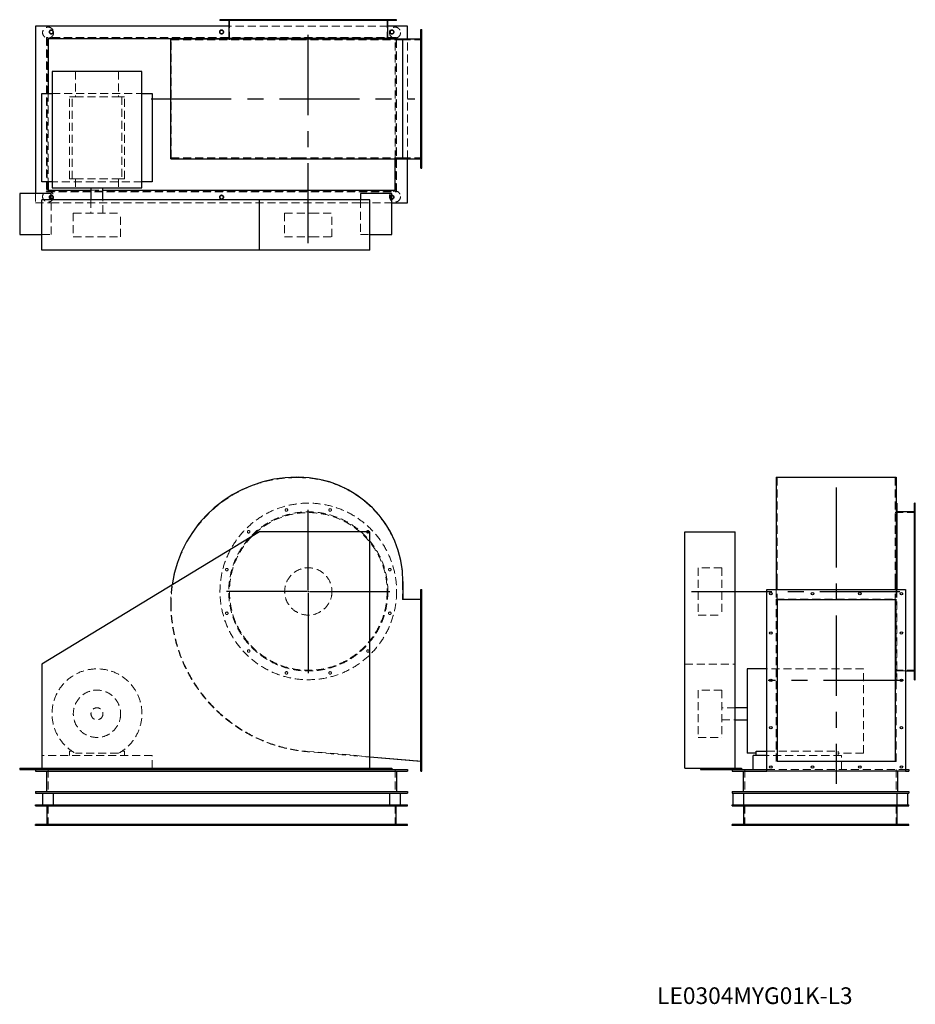
# Model space of a CAD drawing. Units: millimetres. Extents: x 702 to 3541, y 1429 to 4552.
import ezdxf

# ---------------------------------------------------------------- set-up
doc = ezdxf.new("R2010")
doc.units = ezdxf.units.MM
doc.header["$LTSCALE"] = 20
for name, pattern in [('CENTERX2', [20.32, 12.7, -2.54, 2.54, -2.54]), ('HIDDEN', [1.905, 1.27, -0.635]), ('PHANTOM', [12.7, 6.35, -1.27, 1.27, -1.27, 1.27, -1.27])]:
    doc.linetypes.add(name, pattern=pattern)
doc.layers.add('1', color=4, linetype='Continuous', lineweight=25)
doc.layers.add('基礎穴', color=1, linetype='PHANTOM', lineweight=35)
doc.layers.add('2', color=3, linetype='CENTERX2')
doc.styles.add('SLDTEXTSTYLE0', font='TXT', dxfattribs={"width": 0.7, "bigfont": 'bigfont'})

# ---------------------------------------------------------------- blocks, each defined once
blk = doc.blocks.new('SW_CENTERMARKSYMBOL_0')
at = {"layer": '2', "color": 0}
for p, q in [((0, 5), (0, 282.5)), ((-5, 0), (-282.5, 0)), ((0, 0), (-2.5, 0)), ((0, 0), (0, 2.5)), ((0, 0), (0, -2.5)), ((0, 0), (2.5, 0)), ((5, 0), (282.5, 0)), ((0, -5), (0, -282.5))]:
    blk.add_line(p, q, dxfattribs=at)

msp = doc.modelspace()

# ---------------------------------------------------------------- linework, layer by layer
at = {"color": 7, "linetype": 'HIDDEN', "lineweight": 18}
for p, q in [((1354.3, 4552), (1354.3, 4549.7)), ((1362.3, 4549.7), (1362.3, 4552)), ((1869, 4531), (1364.4, 4531)), ((1366.7, 4552), (1366.7, 4488.5)), ((1423.5, 4552), (1423.5, 4549.7)), ((1431.5, 4549.7), (1431.5, 4552)), ((1543.4, 4552), (1543.4, 4549.7)), ((1551.4, 4549.7), (1551.4, 4552)), ((1681.9, 4552), (1681.9, 4549.7)), ((1689.9, 4549.7), (1689.9, 4552)), ((1801.8, 4552), (1801.8, 4549.7)), ((1809.8, 4549.7), (1809.8, 4552)), ((1866.7, 4488.5), (1866.7, 4552)), ((1871.1, 4552), (1871.1, 4549.7)), ((1879.1, 4549.7), (1879.1, 4552)), ((1976.7, 4512), (1973.7, 4512)), ((1973.7, 4504), (1976.7, 4504)), ((1896.7, 4496), (786.7, 4496)), ((786.7, 4496), (786.7, 4006)), ((1894.9, 4494.2), (788.5, 4494.2)), ((788.5, 4494.2), (788.5, 4007.8)), ((1181.7, 4113.5), (1181.7, 4488.5)), ((1181.7, 4488.5), (1579.7, 4488.5)), ((1891.7, 4491), (1336.7, 4491)), ((1579.7, 4488.5), (1585.7, 4488.5)), ((1585.7, 4488.5), (1915.7, 4488.5)), ((1891.7, 4111.2), (1891.7, 4491)), ((1894.9, 4007.8), (1894.9, 4494.2)), ((1896.7, 4006), (1896.7, 4496)), ((1915.7, 4113.5), (1915.7, 4488.5)), ((1915.7, 4488.5), (1976.7, 4488.5)), ((1931.7, 4111.2), (1931.7, 4490.8)), ((879, 4388), (879, 4307.5)), ((1014.4, 4388), (1014.4, 4307.5)), ((1976.7, 4380), (1973.7, 4380)), ((1973.7, 4372), (1976.7, 4372)), ((791.7, 4317.5), (791.7, 4037.5)), ((804.2, 4317.5), (1089.2, 4317.5)), ((859.2, 4047.5), (859.2, 4307.5)), ((868, 4307.5), (859.2, 4307.5)), ((868, 4047.5), (868, 4307.5)), ((868, 4307.5), (879, 4307.5)), ((879, 4307.5), (1014.4, 4307.5)), ((1014.4, 4307.5), (1025.4, 4307.5)), ((1025.4, 4307.5), (1025.4, 4047.5)), ((1034.2, 4307.5), (1025.4, 4307.5)), ((1034.2, 4047.5), (1034.2, 4307.5)), ((1976.7, 4230), (1973.7, 4230)), ((1973.7, 4222), (1976.7, 4222)), ((1181.7, 4113.5), (1579.7, 4113.5)), ((1579.7, 4113.5), (1585.7, 4113.5)), ((1585.7, 4113.5), (1915.7, 4113.5)), ((1915.7, 4113.5), (1976.7, 4113.5)), ((1976.7, 4098), (1973.7, 4098)), ((1973.7, 4090), (1976.7, 4090)), ((1089.2, 4037.5), (804.2, 4037.5)), ((868, 4047.5), (859.2, 4047.5)), ((868, 4047.5), (879, 4047.5)), ((879, 4047.5), (879, 4018.5)), ((879, 4047.5), (1014.4, 4047.5)), ((1014.4, 4047.5), (1025.4, 4047.5)), ((1014.4, 4047.5), (1014.4, 4018.5)), ((1034.2, 4047.5), (1025.4, 4047.5)), ((751.7, 4001), (751.7, 3971)), ((786.7, 4006), (1896.7, 4006)), ((788.5, 4007.8), (1894.9, 4007.8)), ((927.7, 4011), (965.7, 4011)), ((751.7, 3971), (801.7, 3971)), ((801.7, 3871), (801.7, 3981)), ((801.7, 3971), (1781.7, 3971)), ((927.7, 3981), (927.7, 3938.5)), ((965.7, 3938.5), (965.7, 3981)), ((1781.7, 3981), (1781.7, 3871)), ((1781.7, 3971), (1881.7, 3971)), ((871.7, 3938.5), (1021.7, 3938.5)), ((871.7, 3938.5), (871.7, 3863.5)), ((1021.7, 3863.5), (1021.7, 3938.5)), ((1541.7, 3938.5), (1625.6, 3938.5)), ((1541.7, 3938.5), (1541.7, 3863.5)), ((1625.6, 3938.5), (1691.7, 3938.5)), ((1691.7, 3863.5), (1691.7, 3938.5)), ((771.7, 3871), (801.7, 3871)), ((871.7, 3863.5), (1021.7, 3863.5)), ((1541.7, 3863.5), (1625.6, 3863.5)), ((1625.6, 3863.5), (1691.7, 3863.5)), ((1781.7, 3871), (1811.7, 3871)), ((1579.7, 3099.7), (1585.7, 3099.7)), ((3102.7, 3099.7), (3477.7, 3099.7)), ((3102.7, 3099.7), (3102.7, 2769.7)), ((3477.7, 3099.7), (3477.7, 2769.7)), ((3541.2, 3001.1), (3538.9, 3001.1)), ((3541.2, 2988.7), (3477.7, 2988.7)), ((3538.9, 2993.1), (3541.2, 2993.1)), ((3541.2, 2931.9), (3538.9, 2931.9)), ((3538.9, 2923.9), (3541.2, 2923.9)), ((2852.7, 2813.7), (2852.7, 2813.2)), ((2927.7, 2813.7), (2852.7, 2813.7)), ((2852.7, 2813.2), (2852.7, 2663.7)), ((2927.7, 2813.7), (2927.7, 2813.2)), ((2927.7, 2813.2), (2927.7, 2663.7)), ((3541.2, 2811.9), (3538.9, 2811.9)), ((3538.9, 2803.9), (3541.2, 2803.9)), ((1915.7, 2769.7), (1915.7, 2712.7)), ((3102.7, 2769.7), (3102.7, 2712.7)), ((3477.7, 2769.7), (3477.7, 2712.7)), ((1976.7, 2735.7), (1973.7, 2735.7)), ((1973.7, 2727.7), (1976.7, 2727.7)), ((3100.4, 2744.7), (3100.4, 2713.9)), ((3480, 2744.7), (3480, 2713.9)), ((3482.2, 2744.7), (3482.2, 2458.7)), ((1915.7, 2712.7), (1976.7, 2712.7)), ((3100.4, 2713.9), (3480, 2713.9)), ((3100.4, 2199.8), (3100.4, 2713.9)), ((3480, 2199.8), (3480, 2713.9)), ((2852.7, 2663.7), (2927.7, 2663.7)), ((3541.2, 2673.5), (3538.9, 2673.5)), ((3538.9, 2665.5), (3541.2, 2665.5)), ((1976.7, 2610.7), (1973.7, 2610.7)), ((1973.7, 2602.7), (1976.7, 2602.7)), ((3541.2, 2553.6), (3538.9, 2553.6)), ((3538.9, 2545.6), (3541.2, 2545.6)), ((2810.2, 2508.2), (2970.2, 2508.2)), ((3377.2, 2493.2), (3070.2, 2493.2)), ((3377.2, 2225.3), (3377.2, 2493.2)), ((3477.7, 2488.7), (3541.2, 2488.7)), ((3482.2, 2486.4), (3510.2, 2486.4)), ((3541.2, 2484.3), (3538.9, 2484.3)), ((3538.9, 2476.3), (3541.2, 2476.3)), ((1976.7, 2460.7), (1973.7, 2460.7)), ((1973.7, 2452.7), (1976.7, 2452.7)), ((3480, 2458.7), (3482.2, 2458.7)), ((2852.7, 2425.7), (2852.7, 2275.9)), ((2927.7, 2425.7), (2852.7, 2425.7)), ((2927.7, 2425.7), (2927.7, 2275.9)), ((2970.2, 2369.7), (2927.7, 2369.7)), ((2927.7, 2331.7), (2970.2, 2331.7)), ((1976.7, 2310.7), (1973.7, 2310.7)), ((1973.7, 2302.7), (1976.7, 2302.7)), ((2852.7, 2275.9), (2852.7, 2275.7)), ((2852.7, 2275.7), (2927.7, 2275.7)), ((2927.7, 2275.9), (2927.7, 2275.7)), ((1121.7, 2218.7), (771.7, 2218.7)), ((859.2, 2231.9), (859.2, 2218.7)), ((868, 2231.9), (859.2, 2231.9)), ((1014.4, 2225.3), (879, 2225.3)), ((1034.2, 2231.9), (1025.4, 2231.9)), ((1034.2, 2218.7), (1034.2, 2231.9)), ((1121.7, 2178.2), (1121.7, 2218.7)), ((1811.7, 2213.5), (1613.8, 2230.2)), ((1976.7, 2200.7), (1613.9, 2231.4)), ((3070.2, 2231.9), (3296.7, 2231.9)), ((3306.7, 2218.7), (3070.2, 2218.7)), ((3296.7, 2218.7), (3296.7, 2231.9)), ((3377.2, 2225.3), (3296.7, 2225.3)), ((3306.7, 2173.7), (3306.7, 2218.7)), ((3480, 2199.8), (3100.4, 2199.8)), ((771.7, 2173.7), (771.7, 2178.2)), ((791.7, 2173.7), (791.7, 2098.7)), ((1891.7, 2173.7), (1891.7, 2098.7)), ((1976.7, 2185.7), (1973.7, 2185.7)), ((1973.7, 2177.7), (1976.7, 2177.7)), ((3000.2, 2173.7), (3000.2, 2098.7)), ((3070.2, 2173.7), (3510.2, 2173.7)), ((3480.2, 2173.7), (3480.2, 2098.7)), ((791.7, 1996.7), (791.7, 2061.7)), ((1891.7, 1996.7), (1891.7, 2061.7)), ((3000.2, 1996.7), (3000.2, 2061.7)), ((3480.2, 1996.7), (3480.2, 2061.7)), ((795.7, 1999.9), (795.7, 1996.7)), ((807.7, 1996.7), (807.7, 1999.9)), ((1335.7, 1999.9), (1335.7, 1996.7)), ((1347.7, 1996.7), (1347.7, 1999.9)), ((1875.7, 1999.9), (1875.7, 1996.7)), ((1887.7, 1996.7), (1887.7, 1999.9)), ((2972.2, 1999.9), (2972.2, 1996.7)), ((2984.2, 1996.7), (2984.2, 1999.9)), ((3496.2, 1999.9), (3496.2, 1996.7)), ((3508.2, 1996.7), (3508.2, 1999.9))]:
    msp.add_line(p, q, dxfattribs=at)
for centre, radius in [((791.7, 4511), 17.5), ((1891.7, 4511), 17.5), ((801.7, 4513), 6), ((1341.7, 4513), 6), ((1881.7, 4513), 6), ((791.7, 3991), 17.5), ((1891.7, 3991), 17.5), ((801.7, 3989), 6), ((1341.7, 3989), 6), ((1881.7, 3989), 6), ((1616.7, 2738.7), 280), ((1547.4, 2997.1), 4), ((1685.9, 2997.1), 4), ((1616.7, 2738.7), 252.3), ((1616.7, 2738.7), 250), ((1427.5, 2927.9), 4), ((1805.8, 2927.9), 4), ((1358.3, 2807.9), 4), ((1616.7, 2738.7), 75), ((1875.1, 2807.9), 4), ((1358.3, 2669.5), 4), ((1875.1, 2669.5), 4), ((1427.5, 2549.6), 4), ((1805.8, 2549.6), 4), ((1547.4, 2480.3), 4), ((1685.9, 2480.3), 4), ((946.7, 2350.7), 75), ((946.7, 2350.7), 19)]:
    msp.add_circle(centre, radius, dxfattribs=at)
for centre, radius, start, end in [((1579.7, 2701.7), 398, 90, 180), ((1585.7, 2769.7), 330, 0, 90), ((1579.7, 2701.7), 399.2, 171.6597, 180), ((1653.7, 2701.7), 473.2, 180, 265.1662), ((1653.7, 2701.7), 472, 180, 265.1662), ((946.7, 2350.7), 142.5, 298.3576, 241.6424)]:
    msp.add_arc(centre, radius, start, end, dxfattribs=at)
at = {"layer": '1'}
for p, q in [((751.7, 4531), (751.7, 4001)), ((1364.4, 4531), (751.7, 4531)), ((1336.7, 4552), (1336.7, 4549.7)), ((1896.7, 4552), (1336.7, 4552)), ((1896.7, 4549.7), (1336.7, 4549.7)), ((1364.4, 4549.7), (1364.4, 4493)), ((1869, 4493), (1869, 4549.7)), ((1931.7, 4531), (1869, 4531)), ((1896.7, 4549.7), (1896.7, 4552)), ((1931.7, 4490.8), (1931.7, 4531)), ((1973.7, 4081), (1973.7, 4521)), ((1973.7, 4521), (1976.7, 4521)), ((1976.7, 4081), (1976.7, 4521)), ((1336.7, 4491), (791.7, 4491)), ((791.7, 4491), (791.7, 4317.5)), ((1180.5, 4111.2), (1180.5, 4490.8)), ((1180.5, 4490.8), (1579.7, 4490.8)), ((1336.7, 4493), (1336.7, 4490.8)), ((1336.7, 4493), (1896.7, 4493)), ((1579.7, 4490.8), (1585.7, 4490.8)), ((1585.7, 4490.8), (1916.9, 4490.8)), ((1896.7, 4490.8), (1896.7, 4493)), ((1916.9, 4111.2), (1916.9, 4490.8)), ((1916.9, 4490.8), (1973.7, 4490.8)), ((804.2, 4388), (804.2, 4018.5)), ((1089.2, 4388), (804.2, 4388)), ((1089.2, 4018.5), (1089.2, 4388)), ((771.7, 4037.5), (771.7, 4317.5)), ((771.7, 4317.5), (804.2, 4317.5)), ((1089.2, 4317.5), (1121.7, 4317.5)), ((1121.7, 4317.5), (1121.7, 4037.5)), ((1180.5, 4111.2), (1579.7, 4111.2)), ((1579.7, 4111.2), (1585.7, 4111.2)), ((1585.7, 4111.2), (1916.9, 4111.2)), ((1891.7, 4011), (1891.7, 4111.2)), ((1916.9, 4111.2), (1973.7, 4111.2)), ((1931.7, 3971), (1931.7, 4111.2)), ((1973.7, 4081), (1976.7, 4081)), ((804.2, 4037.5), (771.7, 4037.5)), ((791.7, 4037.5), (791.7, 4011)), ((1121.7, 4037.5), (1089.2, 4037.5)), ((801.7, 4001), (701.7, 4001)), ((701.7, 4001), (701.7, 3871)), ((791.7, 4011), (927.7, 4011)), ((801.7, 3981), (801.7, 4001)), ((804.2, 4018.5), (1089.2, 4018.5)), ((927.7, 4018.5), (927.7, 3981)), ((965.7, 3981), (965.7, 4018.5)), ((965.7, 4011), (1891.7, 4011)), ((1881.7, 4001), (1781.7, 4001)), ((1781.7, 4001), (1781.7, 3981)), ((1881.7, 3871), (1881.7, 4001)), ((771.7, 3821), (771.7, 3981)), ((1461.7, 3981), (771.7, 3981)), ((1461.7, 3821), (1461.7, 3981)), ((1811.7, 3981), (1461.7, 3981)), ((1811.7, 3821), (1811.7, 3981)), ((1881.7, 3971), (1931.7, 3971)), ((701.7, 3871), (771.7, 3871)), ((1811.7, 3871), (1881.7, 3871)), ((1461.7, 3821), (771.7, 3821)), ((1811.7, 3821), (1461.7, 3821)), ((1579.7, 3100.9), (1585.7, 3100.9)), ((3100.4, 3100.9), (3480, 3100.9)), ((3100.4, 3100.9), (3100.4, 2769.7)), ((3480, 3100.9), (3480, 2769.7)), ((3482.2, 3018.7), (3480, 3018.7)), ((3482.2, 3018.7), (3482.2, 2744.7)), ((3541.2, 3018.7), (3538.9, 3018.7)), ((3538.9, 2458.7), (3538.9, 3018.7)), ((3541.2, 2458.7), (3541.2, 3018.7)), ((3538.9, 2991), (3482.2, 2991)), ((1461.7, 2928.2), (771.7, 2508.2)), ((1811.7, 2928.2), (1461.7, 2928.2)), ((1811.7, 2178.2), (1811.7, 2928.2)), ((2810.2, 2178.2), (2810.2, 2928.2)), ((2810.2, 2928.2), (2970.2, 2928.2)), ((2970.2, 2178.2), (2970.2, 2928.2)), ((1916.9, 2769.7), (1916.9, 2713.9)), ((3100.4, 2769.7), (3100.4, 2744.7)), ((3480, 2769.7), (3480, 2744.7)), ((1973.7, 2744.7), (1976.7, 2744.7)), ((1973.7, 2168.7), (1973.7, 2744.7)), ((1976.7, 2168.7), (1976.7, 2744.7)), ((3070.2, 2744.7), (3510.2, 2744.7)), ((3070.2, 2168.7), (3070.2, 2744.7)), ((3510.2, 2744.7), (3510.2, 2168.7)), ((1916.9, 2713.9), (1973.7, 2713.9)), ((3102.7, 2712.7), (3477.7, 2712.7)), ((3102.7, 2712.7), (3102.7, 2200.7)), ((3477.7, 2712.7), (3477.7, 2200.7)), ((771.7, 2508.2), (771.7, 2178.2)), ((3070.2, 2493.2), (3007.7, 2493.2)), ((3007.7, 2493.2), (3007.7, 2225.3)), ((3510.2, 2486.4), (3538.9, 2486.4)), ((3538.9, 2458.7), (3541.2, 2458.7)), ((3007.7, 2369.7), (2970.2, 2369.7)), ((2970.2, 2331.7), (3007.7, 2331.7)), ((3036.7, 2225.3), (3007.7, 2225.3)), ((3026.7, 2173.7), (3026.7, 2218.7)), ((3070.2, 2218.7), (3026.7, 2218.7)), ((3036.7, 2218.7), (3036.7, 2231.9)), ((3036.7, 2231.9), (3070.2, 2231.9)), ((1973.7, 2199.8), (1811.7, 2213.5)), ((3102.7, 2200.7), (3477.7, 2200.7)), ((701.7, 2178.2), (701.7, 2173.7)), ((701.7, 2178.2), (771.7, 2178.2)), ((701.7, 2173.7), (801.7, 2173.7)), ((751.7, 2173.7), (751.7, 2168.7)), ((751.7, 2168.7), (1931.7, 2168.7)), ((771.7, 2178.2), (1811.7, 2178.2)), ((786.7, 2168.7), (786.7, 2103.7)), ((801.7, 2178.2), (801.7, 2173.7)), ((801.7, 2173.7), (1781.7, 2173.7)), ((1121.7, 2173.7), (1121.7, 2178.2)), ((1781.7, 2178.2), (1781.7, 2173.7)), ((1781.7, 2173.7), (1881.7, 2173.7)), ((1811.7, 2178.2), (1881.7, 2178.2)), ((1881.7, 2178.2), (1881.7, 2173.7)), ((1881.7, 2173.7), (1931.7, 2173.7)), ((1896.7, 2168.7), (1896.7, 2103.7)), ((1931.7, 2173.7), (1931.7, 2168.7)), ((1973.7, 2168.7), (1976.7, 2168.7)), ((2810.2, 2178.2), (2860.2, 2178.2)), ((2860.2, 2178.2), (2860.2, 2173.7)), ((2860.2, 2178.2), (2990.2, 2178.2)), ((2860.2, 2173.7), (2960.2, 2173.7)), ((2960.2, 2173.7), (2960.2, 2168.7)), ((2960.2, 2173.7), (3070.2, 2173.7)), ((2960.2, 2168.7), (3070.2, 2168.7)), ((2990.2, 2178.2), (2990.2, 2173.7)), ((2995.2, 2168.7), (2995.2, 2103.7)), ((3510.2, 2168.7), (3070.2, 2168.7)), ((3485.2, 2168.7), (3485.2, 2103.7)), ((3510.2, 2173.7), (3520.2, 2173.7)), ((3510.2, 2168.7), (3520.2, 2168.7)), ((3520.2, 2173.7), (3520.2, 2168.7)), ((751.7, 2103.7), (751.7, 2098.7)), ((751.7, 2103.7), (1931.7, 2103.7)), ((751.7, 2098.7), (1931.7, 2098.7)), ((774.2, 2098.7), (774.2, 2061.7)), ((809.2, 2061.7), (809.2, 2098.7)), ((1874.2, 2098.7), (1874.2, 2061.7)), ((1909.2, 2061.7), (1909.2, 2098.7)), ((1931.7, 2103.7), (1931.7, 2098.7)), ((2960.2, 2103.7), (2960.2, 2098.7)), ((2960.2, 2103.7), (3520.2, 2103.7)), ((2960.2, 2098.7), (3520.2, 2098.7)), ((2962.7, 2098.7), (2962.7, 2061.7)), ((2997.7, 2061.7), (2997.7, 2098.7)), ((3482.7, 2098.7), (3482.7, 2061.7)), ((3517.7, 2061.7), (3517.7, 2098.7)), ((3520.2, 2103.7), (3520.2, 2098.7)), ((751.7, 2061.7), (1931.7, 2061.7)), ((751.7, 2058.5), (751.7, 2061.7)), ((1931.7, 2058.5), (1931.7, 2061.7)), ((2960.2, 2061.7), (3520.2, 2061.7)), ((2960.2, 2058.5), (2960.2, 2061.7)), ((3520.2, 2058.5), (3520.2, 2061.7)), ((751.7, 2058.5), (1931.7, 2058.5)), ((788.5, 1999.9), (788.5, 2058.5)), ((1894.9, 1999.9), (1894.9, 2058.5)), ((2960.2, 2058.5), (3520.2, 2058.5)), ((2997, 1999.9), (2997, 2058.5)), ((3483.4, 1999.9), (3483.4, 2058.5)), ((751.7, 1996.7), (751.7, 1999.9)), ((1931.7, 1999.9), (751.7, 1999.9)), ((1931.7, 1996.7), (1931.7, 1999.9)), ((2960.2, 1996.7), (2960.2, 1999.9)), ((3520.2, 1999.9), (2960.2, 1999.9)), ((3520.2, 1996.7), (3520.2, 1999.9)), ((1931.7, 1996.7), (751.7, 1996.7)), ((3520.2, 1996.7), (2960.2, 1996.7))]:
    msp.add_line(p, q, dxfattribs=at)
for centre in [(3083.2, 2731.7), (3215.2, 2731.7), (3365.2, 2731.7), (3497.2, 2731.7), (3083.2, 2606.7), (3497.2, 2606.7), (3083.2, 2456.7), (3497.2, 2456.7), (3083.2, 2306.7), (3497.2, 2306.7), (3083.2, 2181.7), (3215.2, 2181.7), (3365.2, 2181.7), (3497.2, 2181.7)]:
    msp.add_circle(centre, 4, dxfattribs=at)
for centre, radius, start, end in [((1579.7, 2701.7), 399.2, 90, 171.6597), ((1585.7, 2769.7), 331.2, 0, 90)]:
    msp.add_arc(centre, radius, start, end, dxfattribs=at)
at = {"layer": '2'}
for p, q in [((1616.7, 3843.1), (1616.7, 4537.5)), ((1118.6, 4301), (1954.8, 4301)), ((3290.2, 3068.5), (3290.2, 2128.7)), ((2832, 2738.7), (3526.7, 2738.7)), ((3504.2, 2456.7), (3074.5, 2456.7))]:
    msp.add_line(p, q, dxfattribs=at)
at = {"layer": '基礎穴'}
for centre in [(801.7, 4513), (1341.7, 4513), (1881.7, 4513), (801.7, 3989), (1341.7, 3989), (1881.7, 3989)]:
    msp.add_circle(centre, 6, dxfattribs=at)

# ---------------------------------------------------------------- block references
at = {"layer": '2'}
msp.add_blockref('SW_CENTERMARKSYMBOL_0', (1616.7, 2738.7), dxfattribs=at)

# ---------------------------------------------------------------- texts
at = {"color": 7, "linetype": 'Continuous', "lineweight": 0, "insert": (2722.5, 1483.1), "char_height": 52.917, "attachment_point": 1, "style": 'SLDTEXTSTYLE0'}
msp.add_mtext('LE0304MYG01K-L3', dxfattribs=at)

doc.saveas('drawing.dxf')
